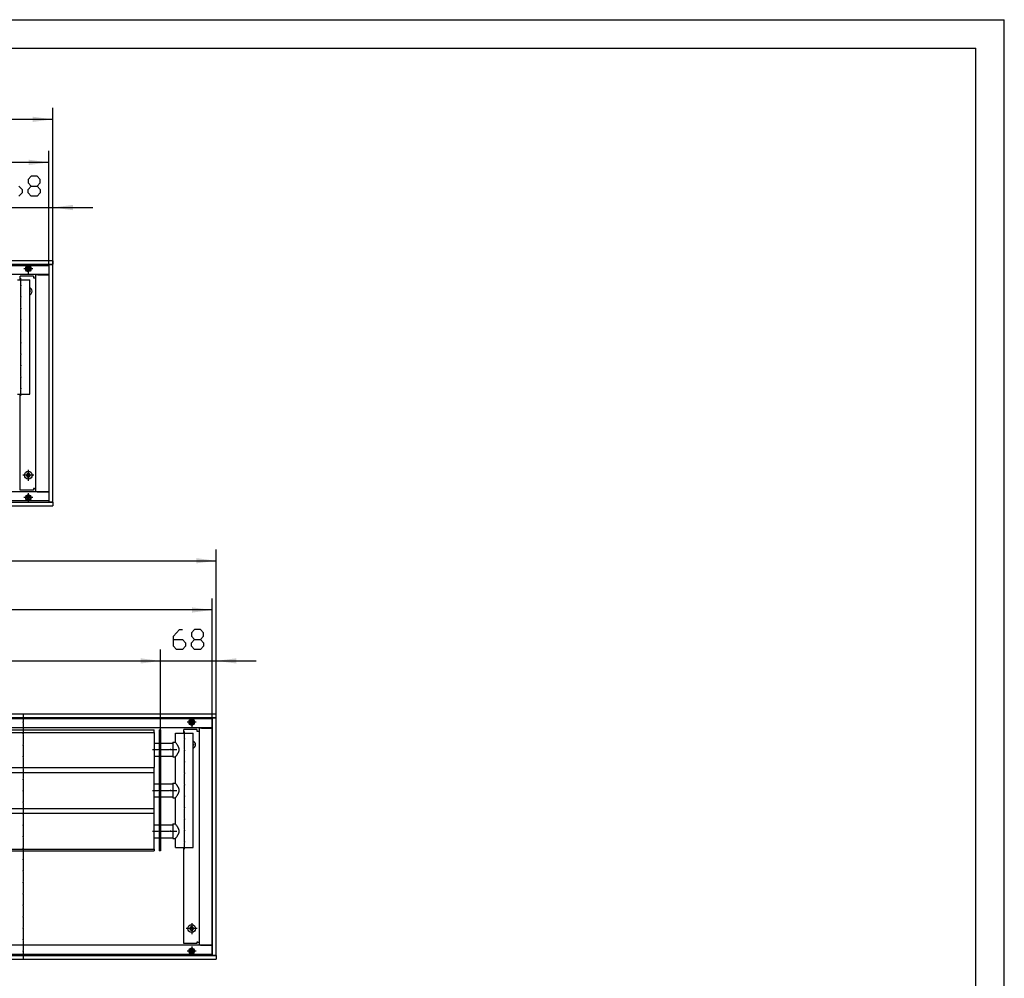
# Model space of a CAD drawing. Units: inches. Extents: x -9685 to -3769, y -9399 to -5241.
# Drawn here: x -5004 to -3798, y -6414 to -5241 of the extents above; entities that cross this region are included whole.
import ezdxf

# ---------------------------------------------------------------- set-up
doc = ezdxf.new("R2010")
doc.units = ezdxf.units.IN
doc.header["$MEASUREMENT"] = 0
doc.layers.add('1', color=7, linetype='Continuous')

msp = doc.modelspace()

# ---------------------------------------------------------------- hatches: boundary and pattern name
at = {"layer": '1'}
for points in [[(-4963, -5362.8), (-4987.5, -5359.6), (-4987.5, -5366)], [(-4968, -5415.5), (-4992.5, -5412.2), (-4992.5, -5418.7)], [(-4938.5, -5467.5), (-4963, -5470.7), (-4938.5, -5474)], [(-4763, -5903), (-4787.5, -5899.7), (-4787.5, -5906.2)], [(-4768, -5963.2), (-4792.5, -5960), (-4792.5, -5966.4)], [(-4831, -6025.5), (-4855.5, -6022.3), (-4855.5, -6028.7)], [(-4831, -6025.5), (-4855.5, -6022.3), (-4855.5, -6028.7)], [(-4738.5, -6022.3), (-4763, -6025.5), (-4738.5, -6028.7)]]:
    msp.add_hatch(color=2, dxfattribs=at).paths.add_polyline_path(points, flags=0)

# ---------------------------------------------------------------- linework, layer by layer
at = {"color": 3, "linetype": 'Continuous'}
for p, q in [((-4963, -5535.8), (-7163, -5535.8)), ((-4963, -5540.3), (-7163, -5540.3)), ((-4993.6, -5542.3), (-4993.6, -5542.8)), ((-4993.6, -5542.3), (-4993.6, -5542.3)), ((-4993.6, -5548.7), (-4993.6, -5542.8)), ((-4992.4, -5542.5), (-4992.4, -5542.3)), ((-4992.4, -5542.8), (-4992.4, -5542.5)), ((-4992.4, -5542.8), (-4992.4, -5548.7)), ((-4967.6, -5540.7), (-4967.4, -5540.7)), ((-4967.6, -5830.7), (-4967.6, -5540.7)), ((-4963.2, -5540.7), (-4967.4, -5540.7)), ((-4964, -5540.6), (-4964, -5540.3)), ((-4964, -5540.6), (-4964, -5540.7)), ((-4963.2, -5540.7), (-4963, -5540.7)), ((-4963, -5535.9), (-4963, -5535.8)), ((-4963, -5535.9), (-4963, -5540.1)), ((-4963, -5540.3), (-4963, -5540.1)), ((-4963, -5830.7), (-4963, -5540.7)), ((-4967.6, -5552.7), (-5261.3, -5552.7)), ((-4986.8, -5554.7), (-5002.8, -5554.7)), ((-4993.6, -5548.7), (-4993.6, -5549.2)), ((-4993.6, -5549.2), (-4993.6, -5549.2)), ((-4992.4, -5549), (-4992.4, -5548.7)), ((-4992.4, -5549.2), (-4992.4, -5549)), ((-4986.8, -5554.7), (-4986.8, -5556.7)), ((-4984, -5553), (-4984, -5818.5)), ((-4981.2, -5553), (-4984, -5553)), ((-4982.2, -5553), (-4982.3, -5553)), ((-4981.2, -5552.7), (-4982.2, -5553)), ((-4981.2, -5553), (-4967.9, -5553)), ((-4967.6, -5553), (-4967.9, -5553)), ((-4986.8, -5556.7), (-4985.6, -5556.7)), ((-4985.6, -5556.7), (-4984, -5556.7)), ((-5002.8, -5816.7), (-5002.8, -5699.2)), ((-4967.6, -5818.7), (-7158.4, -5818.7)), ((-4986.8, -5816.7), (-5002.8, -5816.7)), ((-4986.8, -5814.7), (-4986.8, -5816.7)), ((-4985.6, -5814.7), (-4986.8, -5814.7)), ((-4985.6, -5814.7), (-4984, -5814.7)), ((-4981.2, -5818.5), (-4984, -5818.5)), ((-4982.2, -5818.5), (-4982.3, -5818.5)), ((-4982.2, -5818.5), (-4981.2, -5818.7)), ((-4981.2, -5818.5), (-4967.9, -5818.5)), ((-4967.6, -5818.5), (-4967.9, -5818.5)), ((-7163, -5831.1), (-4963, -5831.1)), ((-4993.6, -5822.3), (-4993.6, -5822.8)), ((-4993.6, -5822.3), (-4993.6, -5822.3)), ((-4993.6, -5828.7), (-4993.6, -5822.8)), ((-4993.6, -5828.7), (-4993.6, -5829.2)), ((-4993.6, -5829.2), (-4993.6, -5829.2)), ((-4992.4, -5822.5), (-4992.4, -5822.3)), ((-4992.4, -5822.8), (-4992.4, -5822.5)), ((-4992.4, -5822.8), (-4992.4, -5828.7)), ((-4992.4, -5829), (-4992.4, -5828.7)), ((-4992.4, -5829.2), (-4992.4, -5829)), ((-4967.6, -5830.7), (-4967.4, -5830.7)), ((-4967.4, -5830.7), (-4963.2, -5830.7)), ((-4964, -5830.7), (-4964, -5830.9)), ((-4964, -5831.2), (-4964, -5830.9)), ((-4963.2, -5830.7), (-4963, -5830.7)), ((-4963, -5831.1), (-4963, -5831.3)), ((-4963, -5831.3), (-4963, -5835.5)), ((-7163, -5835.7), (-4963, -5835.7)), ((-4963, -5835.5), (-4963, -5835.7)), ((-4763, -6090.5), (-7163, -6090.5)), ((-4763, -6095.1), (-7163, -6095.1)), ((-4793.6, -6097.1), (-4793.6, -6097.6)), ((-4793.6, -6097.1), (-4793.6, -6097.1)), ((-4793.6, -6103.4), (-4793.6, -6097.6)), ((-4792.4, -6097.2), (-4792.4, -6097.1)), ((-4792.4, -6097.6), (-4792.4, -6097.2)), ((-4792.4, -6097.6), (-4792.4, -6103.4)), ((-4767.6, -6095.5), (-4767.4, -6095.5)), ((-4767.6, -6385.5), (-4767.6, -6095.5)), ((-4763.2, -6095.5), (-4767.4, -6095.5)), ((-4764, -6095.4), (-4764, -6095.1)), ((-4764, -6095.4), (-4764, -6095.5)), ((-4763.2, -6095.5), (-4763, -6095.5)), ((-4763, -6090.7), (-4763, -6090.5)), ((-4763, -6094.9), (-4763, -6090.7)), ((-4763, -6095.1), (-4763, -6094.9)), ((-4763, -6385.5), (-4763, -6095.5)), ((-4767.6, -6107.5), (-5061.3, -6107.5)), ((-4786.8, -6109.5), (-4802.8, -6109.5)), ((-4793.6, -6103.4), (-4793.6, -6103.9)), ((-4793.6, -6103.9), (-4793.6, -6103.9)), ((-4792.4, -6103.8), (-4792.4, -6103.4)), ((-4792.4, -6103.9), (-4792.4, -6103.8)), ((-4786.8, -6109.5), (-4786.8, -6111.5)), ((-4784, -6107.8), (-4784, -6373.3)), ((-4781.2, -6107.8), (-4784, -6107.8)), ((-4782.2, -6107.7), (-4782.3, -6107.8)), ((-4781.2, -6107.5), (-4782.2, -6107.7)), ((-4781.2, -6107.8), (-4767.9, -6107.8)), ((-4767.6, -6107.8), (-4767.9, -6107.8)), ((-4786.8, -6111.5), (-4785.6, -6111.5)), ((-4785.6, -6111.5), (-4784, -6111.5)), ((-4802.8, -6371.5), (-4802.8, -6254)), ((-4767.6, -6373.5), (-7158.4, -6373.5)), ((-4786.8, -6371.5), (-4802.8, -6371.5)), ((-4786.8, -6369.5), (-4786.8, -6371.5)), ((-4785.6, -6369.5), (-4786.8, -6369.5)), ((-4785.6, -6369.5), (-4784, -6369.5)), ((-4781.2, -6373.3), (-4784, -6373.3)), ((-4782.2, -6373.3), (-4782.3, -6373.3)), ((-4782.2, -6373.3), (-4781.2, -6373.5)), ((-4781.2, -6373.3), (-4767.9, -6373.3)), ((-4767.6, -6373.3), (-4767.9, -6373.3)), ((-7163, -6385.9), (-4763, -6385.9)), ((-4793.6, -6377.1), (-4793.6, -6377.6)), ((-4793.6, -6377.1), (-4793.6, -6377.1)), ((-4793.6, -6383.4), (-4793.6, -6377.6)), ((-4793.6, -6383.4), (-4793.6, -6383.9)), ((-4793.6, -6383.9), (-4793.6, -6383.9)), ((-4792.4, -6377.2), (-4792.4, -6377.1)), ((-4792.4, -6377.6), (-4792.4, -6377.2)), ((-4792.4, -6377.6), (-4792.4, -6383.4)), ((-4792.4, -6383.8), (-4792.4, -6383.4)), ((-4792.4, -6383.9), (-4792.4, -6383.8)), ((-4767.6, -6385.5), (-4767.4, -6385.5)), ((-4767.4, -6385.5), (-4763.2, -6385.5)), ((-4764, -6385.5), (-4764, -6385.7)), ((-4764, -6385.9), (-4764, -6385.7)), ((-4763.2, -6385.5), (-4763, -6385.5)), ((-4763, -6385.9), (-4763, -6386.1)), ((-4763, -6386.1), (-4763, -6390.3)), ((-7163, -6390.5), (-4763, -6390.5)), ((-4763, -6390.3), (-4763, -6390.5))]:
    msp.add_line(p, q, dxfattribs=at)
at = {"color": 1, "linetype": 'Continuous'}
for p, q in [((-5002.8, -5559.2), (-5002.8, -5554.7)), ((-5006.2, -5559.2), (-4991, -5559.2)), ((-4991, -5699.2), (-4991, -5559.2)), ((-4991, -5569), (-4990.6, -5569.1)), ((-4991, -5572.3), (-4990.9, -5572.6)), ((-4990.9, -5573), (-4991, -5573)), ((-4991, -5573.5), (-4990.9, -5573.5)), ((-4990.9, -5573.9), (-4991, -5574.2)), ((-4990.6, -5577.4), (-4991, -5577.5)), ((-4990.9, -5572.6), (-4990.8, -5573.2)), ((-4990.9, -5573.9), (-4990.8, -5573.2)), ((-5006.2, -5699.2), (-4991, -5699.2)), ((-6903.5, -6110), (-4839, -6110)), ((-4839, -6113), (-4839, -6110)), ((-4833, -6110), (-4831, -6110)), ((-4833, -6110), (-4833, -6258)), ((-4831, -6110), (-4831, -6258)), ((-4802.8, -6114), (-4802.8, -6109.5)), ((-6903.5, -6113), (-4839, -6113)), ((-4839, -6113), (-4839, -6156)), ((-4813, -6114), (-4806.2, -6114)), ((-4813, -6125), (-4813, -6114)), ((-4806.2, -6114), (-4791, -6114)), ((-4791, -6254), (-4791, -6114)), ((-4839, -6126.1), (-4833, -6126.1)), ((-4831, -6126.1), (-4816, -6126.1)), ((-4816, -6125), (-4816, -6133.4)), ((-4816, -6125), (-4813, -6125)), ((-4816, -6133.4), (-4816, -6143)), ((-4813, -6125.1), (-4813, -6125)), ((-4812.7, -6125.3), (-4813, -6125.1)), ((-4812.3, -6125.9), (-4812.7, -6125.3)), ((-4812, -6126.3), (-4812.3, -6125.9)), ((-4811.7, -6126.7), (-4812, -6126.3)), ((-4811.3, -6127.2), (-4811.7, -6126.7)), ((-4811.1, -6127.4), (-4811.3, -6127.2)), ((-4810.8, -6127.8), (-4811.1, -6127.4)), ((-4810.7, -6128), (-4810.8, -6127.8)), ((-4810.4, -6128.5), (-4810.7, -6128)), ((-4810.3, -6128.7), (-4810.4, -6128.5)), ((-4810, -6129.2), (-4810.3, -6128.7)), ((-4809.8, -6129.4), (-4810, -6129.2)), ((-4809.7, -6129.5), (-4809.8, -6129.4)), ((-4809.5, -6129.9), (-4809.7, -6129.5)), ((-4809.4, -6130.1), (-4809.5, -6129.9)), ((-4809.3, -6130.3), (-4809.4, -6130.1)), ((-4809.2, -6130.7), (-4809.3, -6130.3)), ((-4809, -6130.9), (-4809.2, -6130.7)), ((-4808.8, -6131.4), (-4809, -6130.9)), ((-4808.7, -6131.7), (-4808.8, -6131.4)), ((-4808.6, -6132.1), (-4808.7, -6131.7)), ((-4808.5, -6132.5), (-4808.6, -6132.1)), ((-4808.5, -6132.7), (-4808.5, -6132.5)), ((-4808.4, -6133.3), (-4808.5, -6132.7)), ((-4808.4, -6133.4), (-4808.4, -6133.3)), ((-4808.3, -6133.7), (-4808.4, -6133.4)), ((-4808.4, -6135), (-4808.3, -6134.5)), ((-4808.3, -6134), (-4808.3, -6133.7)), ((-4808.3, -6134.2), (-4808.3, -6134)), ((-4808.3, -6134.5), (-4808.3, -6134.2)), ((-4791, -6123.7), (-4790.6, -6123.9)), ((-4791, -6127), (-4790.9, -6127.3)), ((-4790.9, -6127.7), (-4791, -6127.7)), ((-4791, -6128.3), (-4790.9, -6128.3)), ((-4790.9, -6128.7), (-4791, -6129)), ((-4790.6, -6132.1), (-4791, -6132.3)), ((-4790.9, -6127.3), (-4790.8, -6128)), ((-4790.9, -6128.7), (-4790.8, -6128)), ((-4839, -6141.9), (-4833, -6141.9)), ((-4831, -6141.9), (-4816, -6141.9)), ((-4816, -6143), (-4813, -6143)), ((-4813, -6143), (-4812.6, -6142.5)), ((-4813, -6143), (-4813, -6143)), ((-4813, -6175), (-4813, -6143)), ((-4812.6, -6142.5), (-4812.3, -6142.1)), ((-4812.3, -6142.1), (-4812, -6141.7)), ((-4812, -6141.7), (-4811.7, -6141.3)), ((-4811.7, -6141.3), (-4811.3, -6140.8)), ((-4811.3, -6140.8), (-4810.9, -6140.3)), ((-4810.9, -6140.2), (-4810.5, -6139.7)), ((-4810.9, -6140.3), (-4810.9, -6140.2)), ((-4810.5, -6139.7), (-4810.4, -6139.5)), ((-4810.4, -6139.5), (-4810.2, -6139.2)), ((-4810.2, -6139.2), (-4810.1, -6139)), ((-4810.1, -6139), (-4810, -6138.8)), ((-4810, -6138.8), (-4809.8, -6138.5)), ((-4809.8, -6138.5), (-4809.6, -6138.3)), ((-4809.6, -6138.3), (-4809.5, -6138.1)), ((-4809.5, -6138.1), (-4809.3, -6137.7)), ((-4809.3, -6137.7), (-4809.2, -6137.5)), ((-4809.2, -6137.4), (-4809, -6137)), ((-4809.2, -6137.5), (-4809.2, -6137.4)), ((-4809, -6137), (-4808.9, -6136.7)), ((-4808.9, -6136.7), (-4808.7, -6136.3)), ((-4808.7, -6136.3), (-4808.6, -6135.9)), ((-4808.6, -6135.9), (-4808.5, -6135.6)), ((-4808.5, -6135.6), (-4808.4, -6135.1)), ((-4808.4, -6135.1), (-4808.4, -6135)), ((-6903.5, -6156), (-4839, -6156)), ((-4839, -6162), (-4839, -6156)), ((-6903.5, -6162), (-4839, -6162)), ((-4839, -6206), (-4839, -6162)), ((-4839, -6176.1), (-4833, -6176.1)), ((-4831, -6176.1), (-4816, -6176.1)), ((-4816, -6175), (-4816, -6185.9)), ((-4816, -6175), (-4813, -6175)), ((-4813, -6175.1), (-4813, -6175)), ((-4812.7, -6175.3), (-4813, -6175.1)), ((-4812.3, -6175.9), (-4812.7, -6175.3)), ((-4812, -6176.3), (-4812.3, -6175.9)), ((-4811.7, -6176.7), (-4812, -6176.3)), ((-4811.3, -6177.2), (-4811.7, -6176.7)), ((-4811.1, -6177.4), (-4811.3, -6177.2)), ((-4810.8, -6177.8), (-4811.1, -6177.4)), ((-4810.7, -6178), (-4810.8, -6177.8)), ((-4810.4, -6178.5), (-4810.7, -6178)), ((-4810.3, -6178.7), (-4810.4, -6178.5)), ((-4810, -6179.2), (-4810.3, -6178.7)), ((-4809.8, -6179.4), (-4810, -6179.2)), ((-4809.7, -6179.5), (-4809.8, -6179.4)), ((-4809.5, -6179.9), (-4809.7, -6179.5)), ((-4809.4, -6180.1), (-4809.5, -6179.9)), ((-4809.3, -6180.3), (-4809.4, -6180.1)), ((-4809.2, -6180.7), (-4809.3, -6180.3)), ((-4809, -6180.9), (-4809.2, -6180.7)), ((-4808.8, -6181.4), (-4809, -6180.9)), ((-4808.7, -6181.7), (-4808.8, -6181.4)), ((-4808.6, -6182.1), (-4808.7, -6181.7)), ((-4808.5, -6182.5), (-4808.6, -6182.1)), ((-4808.5, -6182.7), (-4808.5, -6182.5)), ((-4808.4, -6183.3), (-4808.5, -6182.7)), ((-4839, -6191.9), (-4833, -6191.9)), ((-4831, -6191.9), (-4816, -6191.9)), ((-4816, -6185.9), (-4816, -6193)), ((-4816, -6193), (-4813, -6193)), ((-4813, -6193), (-4812.6, -6192.5)), ((-4813, -6193), (-4813, -6193)), ((-4813, -6225), (-4813, -6193)), ((-4812.6, -6192.5), (-4812.3, -6192.1)), ((-4812.3, -6192.1), (-4812, -6191.7)), ((-4812, -6191.7), (-4811.7, -6191.3)), ((-4811.7, -6191.3), (-4811.3, -6190.8)), ((-4811.3, -6190.8), (-4810.9, -6190.3)), ((-4810.9, -6190.2), (-4810.5, -6189.7)), ((-4810.9, -6190.3), (-4810.9, -6190.2)), ((-4810.5, -6189.7), (-4810.4, -6189.5)), ((-4810.4, -6189.5), (-4810.2, -6189.2)), ((-4810.2, -6189.2), (-4810.1, -6189)), ((-4810.1, -6189), (-4810, -6188.8)), ((-4810, -6188.8), (-4809.8, -6188.5)), ((-4809.8, -6188.5), (-4809.6, -6188.3)), ((-4809.6, -6188.3), (-4809.5, -6188.1)), ((-4809.5, -6188.1), (-4809.3, -6187.7)), ((-4809.3, -6187.7), (-4809.2, -6187.5)), ((-4809.2, -6187.4), (-4809, -6187)), ((-4809.2, -6187.5), (-4809.2, -6187.4)), ((-4809, -6187), (-4808.9, -6186.7)), ((-4808.9, -6186.7), (-4808.7, -6186.3)), ((-4808.7, -6186.3), (-4808.6, -6185.9)), ((-4808.6, -6185.9), (-4808.5, -6185.6)), ((-4808.5, -6185.6), (-4808.4, -6185.1)), ((-4808.4, -6183.4), (-4808.4, -6183.3)), ((-4808.3, -6183.7), (-4808.4, -6183.4)), ((-4808.4, -6185), (-4808.3, -6184.5)), ((-4808.4, -6185.1), (-4808.4, -6185)), ((-4808.3, -6184), (-4808.3, -6183.7)), ((-4808.3, -6184.2), (-4808.3, -6184)), ((-4808.3, -6184.5), (-4808.3, -6184.2)), ((-6903.5, -6206), (-4839, -6206)), ((-4839, -6212), (-4839, -6206)), ((-6903.5, -6212), (-4839, -6212)), ((-4839, -6256), (-4839, -6212)), ((-4839, -6226.1), (-4833, -6226.1)), ((-4831, -6226.1), (-4816, -6226.1)), ((-4816, -6225), (-4816, -6243)), ((-4816, -6225), (-4813, -6225)), ((-4813, -6225.1), (-4813, -6225)), ((-4812.7, -6225.3), (-4813, -6225.1)), ((-4812.3, -6225.9), (-4812.7, -6225.3)), ((-4812, -6226.3), (-4812.3, -6225.9)), ((-4811.7, -6226.7), (-4812, -6226.3)), ((-4811.3, -6227.2), (-4811.7, -6226.7)), ((-4811.1, -6227.4), (-4811.3, -6227.2)), ((-4810.8, -6227.8), (-4811.1, -6227.4)), ((-4810.7, -6228), (-4810.8, -6227.8)), ((-4810.4, -6228.5), (-4810.7, -6228)), ((-4810.3, -6228.7), (-4810.4, -6228.5)), ((-4810, -6229.2), (-4810.3, -6228.7)), ((-4809.8, -6229.4), (-4810, -6229.2)), ((-4809.7, -6229.5), (-4809.8, -6229.4)), ((-4809.5, -6229.9), (-4809.7, -6229.5)), ((-4809.4, -6230.1), (-4809.5, -6229.9)), ((-4809.3, -6230.3), (-4809.4, -6230.1)), ((-4809.2, -6230.7), (-4809.3, -6230.3)), ((-4809, -6230.9), (-4809.2, -6230.7)), ((-4808.8, -6231.4), (-4809, -6230.9)), ((-4839, -6241.9), (-4833, -6241.9)), ((-4831, -6241.9), (-4816, -6241.9)), ((-4816, -6243), (-4813, -6243)), ((-4813, -6243), (-4812.6, -6242.5)), ((-4813, -6243), (-4813, -6243)), ((-4813, -6254), (-4813, -6243)), ((-4812.6, -6242.5), (-4812.3, -6242.1)), ((-4812.3, -6242.1), (-4812, -6241.7)), ((-4812, -6241.7), (-4811.7, -6241.3)), ((-4811.7, -6241.3), (-4811.3, -6240.8)), ((-4811.3, -6240.8), (-4810.9, -6240.3)), ((-4810.9, -6240.2), (-4810.5, -6239.7)), ((-4810.9, -6240.3), (-4810.9, -6240.2)), ((-4810.5, -6239.7), (-4810.4, -6239.5)), ((-4810.4, -6239.5), (-4810.2, -6239.2)), ((-4810.2, -6239.2), (-4810.1, -6239)), ((-4810.1, -6239), (-4810, -6238.8)), ((-4810, -6238.8), (-4809.8, -6238.5)), ((-4809.8, -6238.5), (-4809.6, -6238.3)), ((-4809.6, -6238.3), (-4809.5, -6238.1)), ((-4809.5, -6238.1), (-4809.3, -6237.7)), ((-4809.3, -6237.7), (-4809.2, -6237.5)), ((-4809.2, -6237.4), (-4809, -6237)), ((-4809.2, -6237.5), (-4809.2, -6237.4)), ((-4809, -6237), (-4808.9, -6236.7)), ((-4808.9, -6236.7), (-4808.7, -6236.3)), ((-4808.7, -6231.7), (-4808.8, -6231.4)), ((-4808.6, -6232.1), (-4808.7, -6231.7)), ((-4808.7, -6236.3), (-4808.6, -6235.9)), ((-4808.5, -6232.5), (-4808.6, -6232.1)), ((-4808.6, -6235.9), (-4808.5, -6235.6)), ((-4808.5, -6232.7), (-4808.5, -6232.5)), ((-4808.4, -6233.4), (-4808.5, -6232.7)), ((-4808.5, -6235.6), (-4808.4, -6235.1)), ((-4808.3, -6233.7), (-4808.4, -6233.4)), ((-4808.4, -6233.4), (-4808.4, -6233.4)), ((-4808.4, -6235), (-4808.3, -6234.5)), ((-4808.4, -6235.1), (-4808.4, -6235)), ((-4808.3, -6234), (-4808.3, -6233.7)), ((-4808.3, -6234.2), (-4808.3, -6234)), ((-4808.3, -6234.5), (-4808.3, -6234.2)), ((-4813, -6254), (-4806.2, -6254)), ((-4806.2, -6254), (-4791, -6254)), ((-6903.5, -6256), (-4839, -6256)), ((-6903.5, -6258), (-4839, -6258)), ((-4839, -6256), (-4839, -6258)), ((-4831, -6258), (-4833, -6258))]:
    msp.add_line(p, q, dxfattribs=at)
at = {"color": 3, "linetype": 'Continuous'}
for points in [[(-4996.6, -5545.7), (-4996.2, -5544.2), (-4995.2, -5543), (-4993.8, -5542.3), (-4992.2, -5542.3), (-4990.8, -5543), (-4989.8, -5544.2), (-4989.5, -5545.7), (-4989.8, -5547.3), (-4990.8, -5548.5), (-4992.2, -5549.2), (-4993.8, -5549.2), (-4995.2, -5548.5), (-4996.2, -5547.3), (-4996.6, -5545.7)], [(-4993.6, -5542.8), (-4994.8, -5543.4), (-4995.7, -5544.4), (-4996, -5545.7), (-4995.7, -5547.1), (-4994.8, -5548.1), (-4993.6, -5548.7)], [(-4992.4, -5548.7), (-4991.2, -5548.1), (-4990.3, -5547.1), (-4990, -5545.7), (-4990.3, -5544.4), (-4991.2, -5543.4), (-4992.4, -5542.8)], [(-4990.6, -5577.4), (-4989.4, -5576.3), (-4988.5, -5574.9), (-4988.3, -5573.2), (-4988.5, -5571.6), (-4989.4, -5570.2), (-4990.6, -5569.1)], [(-4997.8, -5798.2), (-4997.4, -5796.4), (-4996.4, -5794.9), (-4994.8, -5793.9), (-4993, -5793.5), (-4991.2, -5793.9), (-4989.6, -5794.9), (-4988.6, -5796.4), (-4988.3, -5798.2), (-4988.6, -5800.1), (-4989.6, -5801.6), (-4991.2, -5802.6), (-4993, -5803), (-4994.8, -5802.6), (-4996.4, -5801.6), (-4997.4, -5800.1), (-4997.8, -5798.2)], [(-4994.1, -5796.3), (-4994.9, -5797.1), (-4995.3, -5798.2)], [(-4994.9, -5798), (-4994.3, -5797.5), (-4994.2, -5796.7)], [(-4994.1, -5796.3), (-4994.2, -5796.4), (-4994.3, -5796.6), (-4994.2, -5796.7)], [(-4991.9, -5796.3), (-4993, -5796), (-4994.1, -5796.3)], [(-4993.7, -5796.4), (-4993.8, -5796.3), (-4994, -5796.3), (-4994.1, -5796.3)], [(-4993.7, -5796.4), (-4993, -5796.7), (-4992.3, -5796.4)], [(-4991.9, -5796.3), (-4992, -5796.3), (-4992.2, -5796.3), (-4992.3, -5796.4)], [(-4990.8, -5798.2), (-4991.1, -5797.1), (-4991.9, -5796.3)], [(-4991.8, -5796.7), (-4991.7, -5796.6), (-4991.8, -5796.4), (-4991.9, -5796.3)], [(-4991.8, -5796.7), (-4991.7, -5797.5), (-4991.1, -5798)], [(-4994.9, -5798), (-4995.1, -5798), (-4995.2, -5798.1), (-4995.3, -5798.2)], [(-4995.3, -5798.2), (-4995.2, -5798.4), (-4995.1, -5798.5), (-4994.9, -5798.5)], [(-4995.3, -5798.2), (-4994.9, -5799.4), (-4994.1, -5800.2)], [(-4994.2, -5799.8), (-4994.3, -5799), (-4994.9, -5798.5)], [(-4994.2, -5799.8), (-4994.3, -5799.9), (-4994.2, -5800.1), (-4994.1, -5800.2)], [(-4994.1, -5800.2), (-4994, -5800.2), (-4993.8, -5800.2), (-4993.7, -5800.1)], [(-4994.1, -5800.2), (-4993, -5800.5), (-4991.9, -5800.2)], [(-4992.3, -5800.1), (-4993, -5799.8), (-4993.7, -5800.1)], [(-4992.3, -5800.1), (-4992.2, -5800.2), (-4992, -5800.2), (-4991.9, -5800.2)], [(-4991.9, -5800.2), (-4991.1, -5799.4), (-4990.8, -5798.2)], [(-4991.9, -5800.2), (-4991.8, -5800.1), (-4991.7, -5799.9), (-4991.8, -5799.8)], [(-4991.1, -5798.5), (-4991.7, -5799), (-4991.8, -5799.8)], [(-4990.8, -5798.2), (-4990.8, -5798.1), (-4990.9, -5798), (-4991.1, -5798)], [(-4991.1, -5798.5), (-4990.9, -5798.5), (-4990.8, -5798.4), (-4990.8, -5798.2)], [(-4996.6, -5825.7), (-4996.2, -5824.2), (-4995.2, -5823), (-4993.8, -5822.3), (-4992.2, -5822.3), (-4990.8, -5823), (-4989.8, -5824.2), (-4989.5, -5825.7), (-4989.8, -5827.3), (-4990.8, -5828.5), (-4992.2, -5829.2), (-4993.8, -5829.2), (-4995.2, -5828.5), (-4996.2, -5827.3), (-4996.6, -5825.7)], [(-4993.6, -5822.8), (-4994.8, -5823.4), (-4995.7, -5824.4), (-4996, -5825.7), (-4995.7, -5827.1), (-4994.8, -5828.1), (-4993.6, -5828.7)], [(-4992.4, -5828.7), (-4991.2, -5828.1), (-4990.3, -5827.1), (-4990, -5825.7), (-4990.3, -5824.4), (-4991.2, -5823.4), (-4992.4, -5822.8)], [(-4796.6, -6100.5), (-4796.2, -6099), (-4795.2, -6097.7), (-4793.8, -6097), (-4792.2, -6097), (-4790.8, -6097.7), (-4789.8, -6099), (-4789.5, -6100.5), (-4789.8, -6102), (-4790.8, -6103.3), (-4792.2, -6104), (-4793.8, -6104), (-4795.2, -6103.3), (-4796.2, -6102), (-4796.6, -6100.5)], [(-4793.6, -6097.6), (-4794.8, -6098.1), (-4795.7, -6099.2), (-4796, -6100.5), (-4795.7, -6101.8), (-4794.8, -6102.9), (-4793.6, -6103.4)], [(-4792.4, -6103.4), (-4791.2, -6102.9), (-4790.3, -6101.8), (-4790, -6100.5), (-4790.3, -6099.2), (-4791.2, -6098.1), (-4792.4, -6097.6)], [(-4790.6, -6132.1), (-4789.4, -6131.1), (-4788.5, -6129.6), (-4788.3, -6128), (-4788.5, -6126.4), (-4789.4, -6125), (-4790.6, -6123.9)], [(-4797.8, -6353), (-4797.4, -6351.2), (-4796.4, -6349.6), (-4794.8, -6348.6), (-4793, -6348.3), (-4791.2, -6348.6), (-4789.6, -6349.6), (-4788.6, -6351.2), (-4788.3, -6353), (-4788.6, -6354.8), (-4789.6, -6356.4), (-4791.2, -6357.4), (-4793, -6357.8), (-4794.8, -6357.4), (-4796.4, -6356.4), (-4797.4, -6354.8), (-4797.8, -6353)], [(-4794.1, -6351.1), (-4794.9, -6351.9), (-4795.3, -6353)], [(-4794.9, -6352.7), (-4794.3, -6352.2), (-4794.2, -6351.5)], [(-4794.1, -6351.1), (-4794.2, -6351.2), (-4794.3, -6351.3), (-4794.2, -6351.5)], [(-4791.9, -6351.1), (-4793, -6350.8), (-4794.1, -6351.1)], [(-4793.7, -6351.2), (-4793.8, -6351.1), (-4794, -6351), (-4794.1, -6351.1)], [(-4793.7, -6351.2), (-4793, -6351.5), (-4792.3, -6351.2)], [(-4791.9, -6351.1), (-4792, -6351), (-4792.2, -6351.1), (-4792.3, -6351.2)], [(-4791.8, -6351.5), (-4791.7, -6351.3), (-4791.8, -6351.2), (-4791.9, -6351.1)], [(-4790.8, -6353), (-4791.1, -6351.9), (-4791.9, -6351.1)], [(-4791.8, -6351.5), (-4791.7, -6352.2), (-4791.1, -6352.7)], [(-4794.9, -6352.7), (-4795.1, -6352.7), (-4795.2, -6352.8), (-4795.3, -6353)], [(-4795.3, -6353), (-4795.2, -6353.2), (-4795.1, -6353.3), (-4794.9, -6353.3)], [(-4795.3, -6353), (-4794.9, -6354.1), (-4794.1, -6355)], [(-4794.2, -6354.5), (-4794.3, -6353.8), (-4794.9, -6353.3)], [(-4794.2, -6354.5), (-4794.3, -6354.7), (-4794.2, -6354.8), (-4794.1, -6355)], [(-4794.1, -6355), (-4794, -6355), (-4793.8, -6354.9), (-4793.7, -6354.8)], [(-4794.1, -6355), (-4793, -6355.3), (-4791.9, -6355)], [(-4792.3, -6354.8), (-4793, -6354.5), (-4793.7, -6354.8)], [(-4792.3, -6354.8), (-4792.2, -6354.9), (-4792, -6355), (-4791.9, -6355)], [(-4791.9, -6355), (-4791.1, -6354.1), (-4790.8, -6353)], [(-4791.9, -6355), (-4791.8, -6354.8), (-4791.7, -6354.7), (-4791.8, -6354.5)], [(-4791.1, -6353.3), (-4791.7, -6353.8), (-4791.8, -6354.5)], [(-4790.8, -6353), (-4790.8, -6352.8), (-4790.9, -6352.7), (-4791.1, -6352.7)], [(-4791.1, -6353.3), (-4790.9, -6353.3), (-4790.8, -6353.2), (-4790.8, -6353)], [(-4796.6, -6380.5), (-4796.2, -6379), (-4795.2, -6377.7), (-4793.8, -6377), (-4792.2, -6377), (-4790.8, -6377.7), (-4789.8, -6379), (-4789.5, -6380.5), (-4789.8, -6382), (-4790.8, -6383.3), (-4792.2, -6384), (-4793.8, -6384), (-4795.2, -6383.3), (-4796.2, -6382), (-4796.6, -6380.5)], [(-4793.6, -6377.6), (-4794.8, -6378.1), (-4795.7, -6379.2), (-4796, -6380.5), (-4795.7, -6381.8), (-4794.8, -6382.9), (-4793.6, -6383.4)], [(-4792.4, -6383.4), (-4791.2, -6382.9), (-4790.3, -6381.8), (-4790, -6380.5), (-4790.3, -6379.2), (-4791.2, -6378.1), (-4792.4, -6377.6)]]:
    msp.add_lwpolyline(points, dxfattribs=at)
at = {"color": 1, "linetype": 'Continuous'}
for points in [[(-4990.8, -5573.2), (-4990.8, -5573.1), (-4990.9, -5573)], [(-4990.9, -5573.5), (-4990.8, -5573.4), (-4990.8, -5573.2)], [(-4790.8, -6128), (-4790.8, -6127.8), (-4790.9, -6127.7)], [(-4790.9, -6128.3), (-4790.8, -6128.2), (-4790.8, -6128)]]:
    msp.add_lwpolyline(points, dxfattribs=at)
at = {"color": 1}
for p in [(-5002, -5566.3), (-5002, -5580.2), (-5002, -5594.2), (-5002, -5608.2), (-5002, -5622.2), (-5002, -5636.2), (-5002, -5650.2), (-5002, -5664.2), (-5002, -5678.2), (-5002, -5692.2), (-4802, -6121), (-4833, -6134), (-4819, -6134), (-4802, -6135), (-4802, -6149), (-4802, -6163), (-4802, -6177), (-4833, -6184), (-4819, -6184), (-4802, -6191), (-4802, -6205), (-4802, -6219), (-4833, -6234), (-4819, -6234), (-4802, -6233), (-4802, -6247)]:
    msp.add_point(p, dxfattribs=at)
at = {"color": 2}
for p in [(-4999.5, -6100.5), (-4999.5, -6114.5), (-4999.5, -6128.5), (-4999.5, -6142.5), (-4999.5, -6156.5), (-4999.5, -6170.5), (-4999.5, -6184.5), (-4999.5, -6198.5), (-4999.5, -6212.5), (-4999.5, -6226.5), (-4999.5, -6240.5), (-4999.5, -6254.5), (-4999.5, -6268.5), (-4999.5, -6282.5), (-4999.5, -6296.5), (-4999.5, -6310.5), (-4999.5, -6324.5), (-4999.5, -6338.5), (-4999.5, -6352.5), (-4999.5, -6366.5), (-4999.5, -6380.5)]:
    msp.add_point(p, dxfattribs=at)
at = {"layer": '1', "color": 2, "linetype": 'Continuous'}
for p, q in [((-9685.3, -5240.9), (-3798.3, -5240.9)), ((-3798.3, -9398.9), (-3798.3, -5240.9)), ((-4963, -5540.7), (-4963, -5348.8)), ((-7163, -5362.8), (-4963, -5362.8)), ((-4968, -5541.7), (-4968, -5401.5)), ((-4968, -5415.5), (-7158, -5415.5)), ((-4963, -5540.7), (-4963, -5456.7)), ((-5031, -5470.7), (-4963, -5470.7)), ((-4963, -5470.7), (-4914, -5470.7)), ((-7158, -5541.7), (-4968, -5541.7)), ((-4993, -5540.2), (-4993, -5551.3)), ((-4968, -5541.7), (-4968, -5829.7)), ((-4987.5, -5545.7), (-4998.6, -5545.7)), ((-4993, -5791.5), (-4993, -5805)), ((-4986.3, -5798.2), (-4999.8, -5798.2)), ((-4993, -5820.2), (-4993, -5831.3)), ((-4968, -5829.7), (-7158, -5829.7)), ((-4987.5, -5825.7), (-4998.6, -5825.7)), ((-4763, -6095.5), (-4763, -5889)), ((-7163, -5903), (-4763, -5903)), ((-4768, -6096.5), (-4768, -5949.2)), ((-4768, -5963.2), (-7158, -5963.2)), ((-4831, -6110), (-4831, -6011.5)), ((-4831, -6110), (-4831, -6011.5)), ((-4763, -6095.5), (-4763, -6011.5)), ((-6911, -6025.5), (-4831, -6025.5)), ((-4880, -6025.5), (-4831, -6025.5)), ((-4831, -6025.5), (-4763, -6025.5)), ((-4763, -6025.5), (-4714, -6025.5)), ((-4768, -6096.5), (-7158, -6096.5)), ((-4999.5, -6090.5), (-4999.5, -6099.5)), ((-4793, -6095), (-4793, -6106.1)), ((-4768, -6384.5), (-4768, -6096.5)), ((-4999.5, -6101.5), (-4999.5, -6113.5)), ((-4787.5, -6100.5), (-4798.6, -6100.5)), ((-4999.5, -6115.5), (-4999.5, -6127.5)), ((-4999.5, -6129.5), (-4999.5, -6141.5)), ((-4999.5, -6143.5), (-4999.5, -6155.5)), ((-4999.5, -6157.5), (-4999.5, -6169.5)), ((-4999.5, -6171.5), (-4999.5, -6183.5)), ((-4999.5, -6185.5), (-4999.5, -6197.5)), ((-4999.5, -6199.5), (-4999.5, -6211.5)), ((-4999.5, -6213.5), (-4999.5, -6225.5)), ((-4999.5, -6227.5), (-4999.5, -6239.5)), ((-4999.5, -6241.5), (-4999.5, -6253.5)), ((-4999.5, -6255.5), (-4999.5, -6267.5)), ((-4999.5, -6269.5), (-4999.5, -6281.5)), ((-4999.5, -6283.5), (-4999.5, -6295.5)), ((-4999.5, -6297.5), (-4999.5, -6309.5)), ((-4999.5, -6311.5), (-4999.5, -6323.5)), ((-4999.5, -6325.5), (-4999.5, -6337.5)), ((-4999.5, -6339.5), (-4999.5, -6351.5)), ((-4793, -6346.3), (-4793, -6359.8)), ((-4999.5, -6353.5), (-4999.5, -6365.5)), ((-4786.3, -6353), (-4799.8, -6353)), ((-4999.5, -6367.5), (-4999.5, -6379.5)), ((-4793, -6375), (-4793, -6386.1)), ((-7158, -6384.5), (-4768, -6384.5)), ((-4999.5, -6381.5), (-4999.5, -6390.5)), ((-4787.5, -6380.5), (-4798.6, -6380.5))]:
    msp.add_line(p, q, dxfattribs=at)
at = {"layer": '1', "color": 7, "linetype": 'Continuous'}
for p in [(-9545.3, -5275.9), (-3833.3, -9363.9)]:
    msp.add_line(p, (-3833.3, -5275.9), dxfattribs=at)
at = {"layer": '1', "color": 3, "linetype": 'Continuous'}
for p, q in [((-4989.7, -5432.2), (-4993.3, -5436.3)), ((-4982.3, -5432.2), (-4989.7, -5432.2)), ((-4978.6, -5436.3), (-4982.3, -5432.2)), ((-5004.4, -5444.5), (-5000.7, -5448.6)), ((-4993.3, -5436.3), (-4993.3, -5440.4)), ((-4993.3, -5440.4), (-4989.7, -5444.5)), ((-4993.3, -5448.6), (-4989.7, -5444.5)), ((-4989.7, -5444.5), (-4982.3, -5444.5)), ((-4982.3, -5444.5), (-4978.6, -5440.4)), ((-4982.3, -5444.5), (-4978.6, -5448.6)), ((-4978.6, -5440.4), (-4978.6, -5436.3)), ((-5000.7, -5452.7), (-5004.4, -5456.7)), ((-5000.7, -5448.6), (-5000.7, -5452.7)), ((-4993.3, -5452.7), (-4993.3, -5448.6)), ((-4989.7, -5456.7), (-4993.3, -5452.7)), ((-4982.3, -5456.7), (-4989.7, -5456.7)), ((-4978.6, -5452.7), (-4982.3, -5456.7)), ((-4978.6, -5448.6), (-4978.6, -5452.7)), ((-4815.4, -5995.2), (-4808, -5987)), ((-4808, -5987), (-4804.4, -5987)), ((-4789.7, -5987), (-4793.3, -5991.1)), ((-4782.3, -5987), (-4789.7, -5987)), ((-4778.6, -5991.1), (-4782.3, -5987)), ((-4815.4, -6007.4), (-4815.4, -5995.2)), ((-4815.4, -5999.3), (-4804.4, -5999.3)), ((-4804.4, -5999.3), (-4800.7, -6003.3)), ((-4793.3, -5991.1), (-4793.3, -5995.2)), ((-4793.3, -5995.2), (-4789.7, -5999.3)), ((-4793.3, -6003.3), (-4789.7, -5999.3)), ((-4789.7, -5999.3), (-4782.3, -5999.3)), ((-4782.3, -5999.3), (-4778.6, -5995.2)), ((-4782.3, -5999.3), (-4778.6, -6003.3)), ((-4778.6, -5995.2), (-4778.6, -5991.1)), ((-4811.7, -6011.5), (-4815.4, -6007.4)), ((-4804.4, -6011.5), (-4811.7, -6011.5)), ((-4800.7, -6007.4), (-4804.4, -6011.5)), ((-4800.7, -6003.3), (-4800.7, -6007.4)), ((-4793.3, -6007.4), (-4793.3, -6003.3)), ((-4789.7, -6011.5), (-4793.3, -6007.4)), ((-4782.3, -6011.5), (-4789.7, -6011.5)), ((-4778.6, -6007.4), (-4782.3, -6011.5)), ((-4778.6, -6003.3), (-4778.6, -6007.4))]:
    msp.add_line(p, q, dxfattribs=at)
at = {"layer": '1', "color": 1, "linetype": 'Continuous'}
for p, q in [((-5002, -5565.2), (-5002, -5557.2)), ((-5002, -5579.2), (-5002, -5567.2)), ((-5002, -5593.2), (-5002, -5581.2)), ((-5002, -5607.2), (-5002, -5595.2)), ((-5002, -5621.2), (-5002, -5609.3)), ((-5002, -5635.3), (-5002, -5623.2)), ((-5002, -5649.2), (-5002, -5637.2)), ((-5002, -5663.2), (-5002, -5651.2)), ((-5002, -5677.2), (-5002, -5665.2)), ((-5002, -5691.2), (-5002, -5679.2)), ((-5002, -5701.2), (-5002, -5693.2)), ((-4802, -6120), (-4802, -6112)), ((-4802, -6134), (-4802, -6122)), ((-4841, -6134), (-4834, -6134)), ((-4832, -6134), (-4820, -6134)), ((-4818, -6134), (-4811, -6134)), ((-4802, -6148), (-4802, -6136)), ((-4802, -6162), (-4802, -6150)), ((-4802, -6176), (-4802, -6164)), ((-4802, -6190), (-4802, -6178)), ((-4841, -6184), (-4834, -6184)), ((-4832, -6184), (-4820, -6184)), ((-4818, -6184), (-4811, -6184)), ((-4802, -6204), (-4802, -6192)), ((-4802, -6218), (-4802, -6206)), ((-4802, -6232), (-4802, -6220)), ((-4841, -6234), (-4834, -6234)), ((-4832, -6234), (-4820, -6234)), ((-4818, -6234), (-4811, -6234)), ((-4802, -6246), (-4802, -6234)), ((-4802, -6256), (-4802, -6248))]:
    msp.add_line(p, q, dxfattribs=at)

doc.saveas('drawing.dxf')
